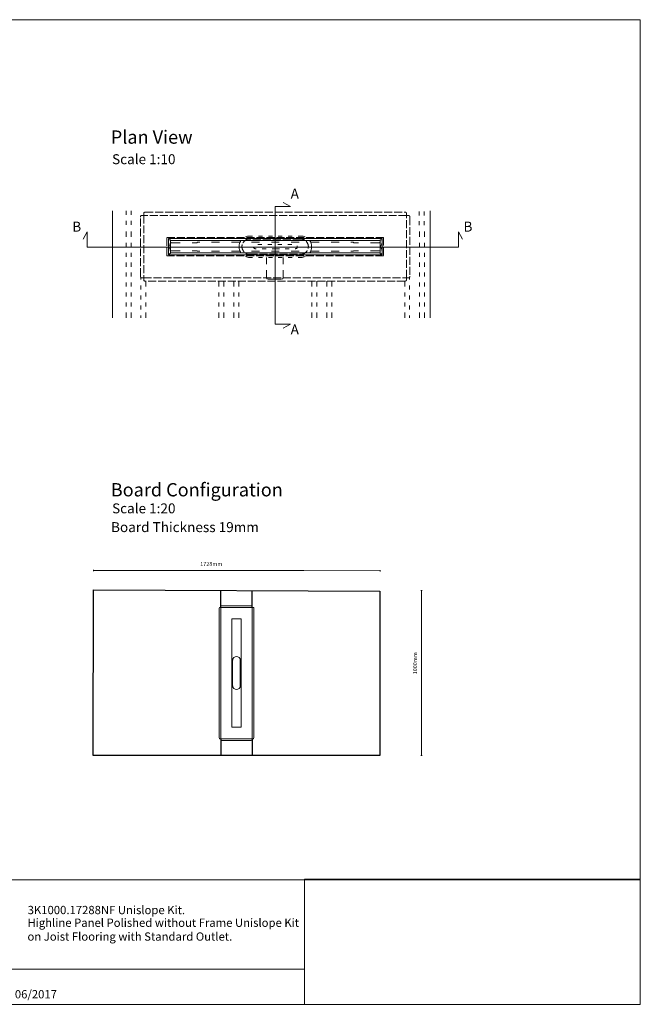
# Model space of a CAD drawing. Units: millimetres. Extents: x 5 to 2105, y 4 to 1488.
# Drawn here: x 1170 to 2105, y 4 to 1488 of the extents above; entities that cross this region are included whole.
import ezdxf

# ---------------------------------------------------------------- set-up
doc = ezdxf.new("R2010")
doc.units = ezdxf.units.MM
doc.linetypes.add('Dashed', pattern=[15, 12, -3])
doc.layers.add('A52-S--', color=144, linetype='Continuous', lineweight=9)
for name, color, linetype in [('PDF_0', 7, 'Continuous'), ('PDF_A52-A--', 7, 'Continuous'), ('PDF_Dimensions', 7, 'Continuous'), ('PDF_Text', 7, 'Continuous')]:
    doc.layers.add(name, color=color, linetype=linetype)
doc.styles.add('PDF Arial', font='arial.ttf')
doc.styles.add('PDF Calibri', font='calibri.ttf')
picture_1 = doc.add_image_def('image2.png', size_in_pixel=(1196, 446))

msp = doc.modelspace()

# ---------------------------------------------------------------- linework, layer by layer
for p, q in [((1280.3, 378.6), (1280.7, 628.6)), ((1280.7, 628.6), (1712.7, 626.7)), ((1472.9, 602.2), (1472.9, 627.7)), ((1520.1, 602.2), (1520, 627.5)), ((1712.7, 626.7), (1712.3, 378.6)), ((1472.9, 404), (1472.9, 378.6)), ((1520.1, 404), (1519.9, 378.6)), ((1712.3, 378.6), (1280.3, 378.6))]:
    msp.add_line(p, q)
at = {"layer": 'A52-S--', "linetype": 'Dashed', "lineweight": 0, "extrusion": (0, 1, 0)}
for p, q in [((1351.7, 1101.6), (1351.7, 1190.8)), ((1353.5, 1193.3), (1356.1, 1193.3)), ((1356.6, 1193.3), (1356.1, 1193.3)), ((1356.6, 1193.8), (1356.6, 1196.4)), ((1356.6, 1193.3), (1356.6, 1193.8)), ((1752.9, 1193.3), (1356.6, 1193.3)), ((1356.6, 1193.3), (1356.6, 1099.1)), ((1359.1, 1198.2), (1750.4, 1198.2)), ((1752.9, 1196.4), (1752.9, 1193.8)), ((1752.9, 1193.3), (1752.9, 1193.8)), ((1752.9, 1193.3), (1753.4, 1193.3)), ((1752.9, 1099.1), (1752.9, 1193.3)), ((1753.4, 1193.3), (1756, 1193.3)), ((1757.7, 1190.8), (1757.7, 1101.6)), ((1356.1, 1099.1), (1353.5, 1099.1)), ((1356.6, 1099.1), (1356.1, 1099.1)), ((1356.6, 1099.1), (1356.6, 1098.5)), ((1356.6, 1099.1), (1752.9, 1099.1)), ((1752.9, 1099.1), (1753.4, 1099.1)), ((1752.9, 1099.1), (1752.9, 1098.5)), ((1756, 1099.1), (1753.4, 1099.1)), ((1356.6, 1096), (1356.6, 1098.5)), ((1750.4, 1094.2), (1359.1, 1094.2)), ((1752.9, 1098.5), (1752.9, 1096))]:
    msp.add_line(p, q, dxfattribs=at)
at = {"layer": 'A52-S--', "lineweight": 0, "extrusion": (-1, 6.12323e-17, 0)}
for p, q in [((1470.5, 405.3), (1470.5, 600.9)), ((1471.4, 602.2), (1472.7, 602.2)), ((1472.9, 602.2), (1472.7, 602.2)), ((1472.9, 602.4), (1472.9, 603.7)), ((1472.9, 602.2), (1472.9, 602.4)), ((1520.1, 602.2), (1472.9, 602.2)), ((1472.9, 602.2), (1472.9, 404)), ((1474.2, 604.6), (1518.8, 604.6)), ((1520.1, 603.7), (1520.1, 602.4)), ((1520.1, 602.2), (1520.1, 602.4)), ((1520.1, 602.2), (1520.3, 602.2)), ((1520.1, 404), (1520.1, 602.2)), ((1520.3, 602.2), (1521.6, 602.2)), ((1522.5, 600.9), (1522.5, 405.3)), ((1472.7, 404), (1471.4, 404)), ((1472.9, 404), (1472.7, 404)), ((1472.9, 404), (1472.9, 403.8)), ((1472.9, 404), (1520.1, 404)), ((1472.9, 402.5), (1472.9, 403.8)), ((1518.8, 401.6), (1474.2, 401.6)), ((1520.1, 404), (1520.1, 403.8)), ((1520.1, 404), (1520.3, 404)), ((1520.1, 403.8), (1520.1, 402.5)), ((1521.6, 404), (1520.3, 404))]:
    msp.add_line(p, q, dxfattribs=at)
at = {"layer": 'A52-S--', "linetype": 'Dashed'}
msp.add_lwpolyline([(1717.9, 1159.9), (1717.9, 1132.4), (1391.6, 1132.4), (1391.6, 1159.9)], close=True, dxfattribs=at)
for points in [[(1593.3, 1157.7), (1516.2, 1157.7)], [(1516.2, 1134.7), (1593.3, 1134.7)]]:
    msp.add_lwpolyline(points, dxfattribs=at)
at = {"layer": 'A52-S--'}
msp.add_lwpolyline([(1489.6, 584.7), (1503.4, 584.7), (1503.4, 421.5), (1489.6, 421.5)], close=True, dxfattribs=at)
for points in [[(1490.7, 522.4), (1490.7, 483.9)], [(1502.2, 483.9), (1502.2, 522.4)]]:
    msp.add_lwpolyline(points, dxfattribs=at)
at = {"layer": 'A52-S--', "linetype": 'Dashed', "lineweight": 0}
for centre, start, end in [((1516.2, 1146.2), 90, 270), ((1593.3, 1146.2), 270, 90)]:
    msp.add_arc(centre, 11.5, start, end, dxfattribs=at)
at = {"layer": 'A52-S--', "lineweight": 0}
for centre, start, end in [((1496.5, 522.4), 0, 180), ((1496.5, 483.9), 180, 0)]:
    msp.add_arc(centre, 5.75, start, end, dxfattribs=at)
at = {"layer": 'A52-S--', "linetype": 'Dashed', "lineweight": 0}
for centre, major_axis, start_param, end_param in [((1353.5, 1190.8), (0, -2.5), 3.141593, 4.712389), ((1359.1, 1196.4), (-2.5, 0), 4.712389, 6.283185), ((1750.4, 1196.4), (-2.5, 0), 3.141593, 4.712389), ((1756, 1190.8), (0, -2.5), 1.570796, 3.141593), ((1353.5, 1101.6), (0, -2.5), 4.712389, 6.283185), ((1756, 1101.6), (0, -2.5), 0, 1.570796), ((1359.1, 1096), (-2.5, 0), 0, 1.570796), ((1750.4, 1096), (-2.5, 0), 1.570796, 3.141593)]:
    msp.add_ellipse(centre, major_axis=major_axis, ratio=0.707107, start_param=start_param, end_param=end_param, dxfattribs=at)
at = {"layer": 'A52-S--', "lineweight": 0}
for centre, major_axis, start_param, end_param in [((1471.4, 600.9), (0, -1.25), 3.141593, 4.712389), ((1474.2, 603.7), (1.25, 0), 1.570796, 3.141593), ((1518.8, 603.7), (1.25, 0), 0, 1.570796), ((1521.6, 600.9), (0, -1.25), 1.570796, 3.141593), ((1471.4, 405.3), (0, -1.25), 4.712389, 6.283185), ((1474.2, 402.5), (1.25, 0), 3.141593, 4.712389), ((1518.8, 402.5), (1.25, 0), 4.712389, 6.283185), ((1521.6, 405.3), (0, -1.25), 0, 1.570796)]:
    msp.add_ellipse(centre, major_axis=major_axis, ratio=0.707107, start_param=start_param, end_param=end_param, dxfattribs=at)
at = {"layer": 'PDF_0', "lineweight": 15}
for points in [[(2105.1, 1488.5), (2105.1, 3.5), (5.2, 3.5), (5.2, 1488.5)], [(1394, 1158.3), (1716, 1158.3), (1716, 1133.8), (1394, 1133.8)], [(1713.1, 1155.4), (1396.9, 1155.4), (1396.9, 1136.8), (1713.1, 1136.8)], [(1092.9, 191.5), (1599, 191.5), (1599, 3.5), (1092.9, 3.5)], [(1599, 191.5), (1599, 3.5), (2105.1, 3.5), (2105.1, 191.5)]]:
    msp.add_lwpolyline(points, close=True, dxfattribs=at)
for points in [[(1566.9, 1023.5), (1578, 1029.3), (1554.9, 1029.3), (1554.9, 1206.9), (1578, 1206.9), (1566.9, 1212.7)], [(1309.8, 1200.4), (1309.8, 1039)], [(1330, 1200.2), (1330, 1194.2)], [(1337.5, 1200.2), (1337.5, 1194.2)], [(1772, 1199.3), (1772, 1193.4)], [(1779.5, 1199.3), (1779.5, 1193.4)], [(1788.2, 1200.4), (1788.2, 1039)], [(1330, 1185.2), (1330, 1179.2)], [(1337.5, 1185.2), (1337.5, 1179.2)], [(1772, 1184.4), (1772, 1178.4)], [(1779.5, 1184.4), (1779.5, 1178.4)], [(1836.9, 1157.6), (1831.1, 1168.7), (1831.1, 1145.6), (1271.4, 1145.6), (1271.4, 1168.7), (1265.6, 1157.6)], [(1330, 1169.2), (1330, 1161.1)], [(1337.5, 1169.2), (1337.5, 1161.1)], [(1772.5, 1169.2), (1772.5, 1161.1)], [(1780, 1169.2), (1780, 1161.1)], [(1330, 1152.1), (1330, 1146)], [(1337.5, 1152.1), (1337.5, 1146)], [(1411.8, 1152.1), (1409.1, 1152.1), (1402.9, 1152.1), (1399.9, 1152.1), (1398.3, 1152.1), (1398.2, 1152.1), (1398.1, 1152.1), (1397.8, 1152.2), (1397.5, 1152.3), (1397.3, 1152.5), (1397.1, 1152.9), (1397.1, 1153), (1397.1, 1153.1), (1397.1, 1153.2), (1397.1, 1153.9), (1397.1, 1155.4)], [(1441, 1152.9), (1438.3, 1152.9), (1437.1, 1152.9), (1437.1, 1152.8), (1437.1, 1152.8), (1437.1, 1152.3), (1437.1, 1152.1), (1437.1, 1152.1), (1436.9, 1152.1), (1433.8, 1152.1), (1429.8, 1152.1)], [(1471, 1152.9), (1459, 1152.9)], [(1501, 1152.9), (1489, 1152.9)], [(1531, 1152.9), (1519, 1152.9)], [(1561, 1152.9), (1555, 1152.9), (1549, 1152.9)], [(1591, 1152.9), (1579, 1152.9)], [(1621, 1152.9), (1609, 1152.9)], [(1651, 1152.9), (1639, 1152.9)], [(1680.3, 1152.1), (1676.2, 1152.1), (1673.1, 1152.1), (1672.9, 1152.1), (1672.9, 1152.1), (1672.9, 1152.3), (1672.9, 1152.8), (1672.9, 1152.8), (1672.9, 1152.9), (1671.8, 1152.9), (1669, 1152.9)], [(1712.9, 1155.4), (1712.9, 1153.9), (1712.9, 1153.2), (1712.9, 1153.1), (1712.9, 1153), (1712.8, 1152.8), (1712.7, 1152.5), (1712.5, 1152.3), (1712.2, 1152.2), (1711.9, 1152.1), (1711.9, 1152.1), (1711.7, 1152.1), (1710.2, 1152.1), (1707.1, 1152.1), (1700.9, 1152.1), (1698.3, 1152.1)], [(1772.5, 1152.1), (1772.5, 1146)], [(1780, 1152.1), (1780, 1146)], [(1330, 1137.1), (1330, 1131)], [(1337.5, 1137.1), (1337.5, 1131)], [(1397.1, 1136.8), (1397.1, 1138.3), (1397.1, 1139), (1397.1, 1139.1), (1397.1, 1139.2), (1397.1, 1139.3), (1397.3, 1139.7), (1397.5, 1139.9), (1397.8, 1140), (1398.1, 1140.1), (1398.2, 1140.1), (1398.3, 1140.1), (1399.9, 1140.1), (1402.9, 1140.1), (1409.1, 1140.1), (1411.8, 1140.1)], [(1429.8, 1140.1), (1433.8, 1140.1), (1436.9, 1140.1), (1437.1, 1140.1), (1437.1, 1140.1), (1437.1, 1140), (1437.1, 1139.9), (1437.1, 1139.5), (1437.1, 1139.4), (1437.1, 1139.3), (1438.3, 1139.3), (1441, 1139.3)], [(1459, 1139.3), (1471, 1139.3)], [(1489, 1139.3), (1501, 1139.3)], [(1519, 1139.3), (1531, 1139.3)], [(1549, 1139.3), (1555, 1139.3), (1561, 1139.3)], [(1579, 1139.3), (1591, 1139.3)], [(1609, 1139.3), (1621, 1139.3)], [(1639, 1139.3), (1651, 1139.3)], [(1669, 1139.3), (1671.8, 1139.3), (1672.9, 1139.3), (1672.9, 1139.4), (1672.9, 1139.5), (1672.9, 1139.9), (1672.9, 1140), (1672.9, 1140.1), (1673.1, 1140.1), (1676.2, 1140.1), (1680.3, 1140.1)], [(1698.3, 1140.1), (1700.9, 1140.1), (1707.1, 1140.1), (1710.2, 1140.1), (1711.7, 1140.1), (1711.9, 1140.1), (1712.2, 1140), (1712.5, 1139.9), (1712.7, 1139.6), (1712.8, 1139.3), (1712.9, 1139.2), (1712.9, 1139.1), (1712.9, 1139), (1712.9, 1138.3), (1712.9, 1136.8)], [(1772.5, 1137.1), (1772.5, 1131)], [(1780, 1137.1), (1780, 1131)], [(1330, 1122.1), (1330, 1116)], [(1337.5, 1122.1), (1337.5, 1116)], [(1772.5, 1122.1), (1772.5, 1116)], [(1780, 1122.1), (1780, 1116)], [(1330, 1107.1), (1330, 1101.1)], [(1337.5, 1107.1), (1337.5, 1101.1)], [(1352.5, 1100), (1352.5, 1096.5)], [(1757.5, 1100), (1757.5, 1096.5)], [(1772.5, 1107.1), (1772.5, 1101.1)], [(1780, 1107.1), (1780, 1101.1)], [(1330, 1092), (1330, 1086.1)], [(1337.5, 1092), (1337.5, 1086.1)], [(1352.5, 1087.4), (1352.5, 1081.5)], [(1360, 1094.2), (1360, 1086.1)], [(1470, 1094.2), (1470, 1086.1)], [(1477.5, 1094.2), (1477.5, 1086.1)], [(1492.5, 1094.2), (1492.5, 1086.1)], [(1500, 1094.2), (1500, 1086.1)], [(1610, 1094.2), (1610, 1086.1)], [(1617.5, 1094.2), (1617.5, 1086.1)], [(1632.5, 1094.2), (1632.5, 1086.1)], [(1640, 1094.2), (1640, 1086.1)], [(1750, 1094.2), (1750, 1086.1)], [(1757.5, 1087.4), (1757.5, 1081.5)], [(1772.5, 1092), (1772.5, 1086.1)], [(1780, 1092), (1780, 1086.1)], [(1330, 1077), (1330, 1071.1)], [(1337.5, 1077), (1337.5, 1071.1)], [(1352.5, 1072.5), (1352.5, 1066.5)], [(1360, 1077), (1360, 1071.1)], [(1470, 1077), (1470, 1071.1)], [(1477.5, 1077), (1477.5, 1071.1)], [(1492.5, 1077), (1492.5, 1071.1)], [(1500, 1077), (1500, 1071.1)], [(1610, 1077), (1610, 1071.1)], [(1617.5, 1077), (1617.5, 1071.1)], [(1632.5, 1077), (1632.5, 1071.1)], [(1640, 1077), (1640, 1071.1)], [(1750, 1077), (1750, 1071.1)], [(1757.5, 1072.5), (1757.5, 1066.5)], [(1772.5, 1077), (1772.5, 1071.1)], [(1780, 1077), (1780, 1071.1)], [(1330, 1062.1), (1330, 1056.1)], [(1337.5, 1062.1), (1337.5, 1056.1)], [(1352.5, 1057.5), (1352.5, 1051.5)], [(1360, 1062.1), (1360, 1056.1)], [(1470, 1062.1), (1470, 1056.1)], [(1477.5, 1062.1), (1477.5, 1056.1)], [(1492.5, 1062.1), (1492.5, 1056.1)], [(1500, 1062.1), (1500, 1056.1)], [(1610, 1062.1), (1610, 1056.1)], [(1617.5, 1062.1), (1617.5, 1056.1)], [(1632.5, 1062.1), (1632.5, 1056.1)], [(1640, 1062.1), (1640, 1056.1)], [(1750, 1062.1), (1750, 1056.1)], [(1757.5, 1057.5), (1757.5, 1051.5)], [(1772.5, 1062.1), (1772.5, 1056.1)], [(1780, 1062.1), (1780, 1056.1)], [(1330, 1047.1), (1330, 1039)], [(1337.5, 1047.1), (1337.5, 1039)], [(1352.5, 1042.5), (1352.5, 1039)], [(1360, 1047.1), (1360, 1039)], [(1470, 1047.1), (1470, 1039)], [(1477.5, 1047.1), (1477.5, 1039)], [(1492.5, 1047.1), (1492.5, 1039)], [(1500, 1047.1), (1500, 1039)], [(1610, 1047.1), (1610, 1039)], [(1617.5, 1047.1), (1617.5, 1039)], [(1632.5, 1047.1), (1632.5, 1039)], [(1640, 1047.1), (1640, 1039)], [(1750, 1047.1), (1750, 1039)], [(1757.5, 1042.5), (1757.5, 1039)], [(1772.5, 1047.1), (1772.5, 1039)], [(1780, 1047.1), (1780, 1039)], [(1599, 56.4), (1092.9, 56.4)]]:
    msp.add_lwpolyline(points, dxfattribs=at)
at = {"layer": 'PDF_0', "lineweight": 9}
for points in [[(1397.1, 1155.4), (1397.1, 1155.8, 0.414195), (1396.1, 1156.7), (1395.1, 1156.7, 0.414195), (1394.1, 1155.7), (1394.2, 1152.6, 0.109281), (1394.6, 1150.5), (1396.5, 1146.5, -0.221339), (1396.4, 1145.7), (1394.6, 1141.7, 0.109281), (1394.2, 1139.6)], [(1712.9, 1136.8), (1712.9, 1136.5, 0.414234), (1713.9, 1135.5), (1714.9, 1135.5, 0.414234), (1715.9, 1136.5), (1715.9, 1139.6, 0.109281), (1715.4, 1141.7), (1713.6, 1145.7, -0.221151), (1713.6, 1146.5), (1715.4, 1150.5, 0.109281), (1715.9, 1152.5), (1715.9, 1155.7, 0.414234), (1714.9, 1156.7), (1713.9, 1156.7, 0.414234), (1712.9, 1155.7), (1712.9, 1155.4)], [(1394.1, 1139.6), (1394.2, 1136.5, 0.414195), (1395.1, 1135.5), (1396.2, 1135.5, 0.414195), (1397.1, 1136.5), (1397.1, 1136.8)]]:
    msp.add_lwpolyline(points, format="xyb", dxfattribs=at)
at = {"layer": 'PDF_A52-A--', "lineweight": 15}
for points in [[(1520.5, 1162.2), (1516.5, 1162.2), (1514.7, 1162.1), (1513, 1161.8), (1511.4, 1161.4), (1509.9, 1160.8)], [(1535.5, 1162.2), (1529.5, 1162.2)], [(1550.5, 1162.2), (1544.5, 1162.2)], [(1565.5, 1162.2), (1559.5, 1162.2)], [(1580.5, 1162.2), (1574.5, 1162.2)], [(1600.1, 1160.8), (1598.7, 1161.4), (1597, 1161.8), (1595.3, 1162.1), (1593.6, 1162.2), (1589.5, 1162.2)], [(1503.1, 1155.2), (1502.3, 1153.9), (1501.5, 1152.3), (1500.9, 1150.7), (1500.5, 1149), (1500.5, 1143.2), (1500.9, 1141.5), (1501.5, 1139.8), (1502.3, 1138.3), (1503.1, 1137)], [(1526.3, 1143), (1525.7, 1143), (1525, 1143), (1524.8, 1143), (1524.1, 1143.2), (1523.5, 1143.4), (1522.9, 1143.9), (1522.4, 1144.5), (1522.1, 1145.1), (1521.9, 1145.7), (1521.9, 1145.9)], [(1528.8, 1149.3), (1531.8, 1149.3), (1534.8, 1149.3)], [(1543.8, 1149.3), (1549.8, 1149.3)], [(1558.8, 1149.3), (1558.9, 1149.3), (1564.8, 1149.3)], [(1573.8, 1149.3), (1577.5, 1149.3), (1579.8, 1149.3)], [(1588, 1147.3), (1588.1, 1146.6), (1588.1, 1145.9), (1588, 1145.3), (1587.7, 1144.6), (1587.3, 1144), (1586.7, 1143.5), (1586.1, 1143.2), (1585.4, 1143.1), (1585, 1143)], [(1606.9, 1137), (1607.8, 1138.3), (1608.5, 1139.8), (1609.1, 1141.5), (1609.5, 1143.2), (1609.5, 1149), (1609.1, 1150.7), (1608.5, 1152.3), (1607.8, 1153.9), (1606.9, 1155.2)], [(1509.9, 1131.3), (1511.4, 1130.8), (1513, 1130.3), (1514.7, 1130), (1516.5, 1129.9), (1520.5, 1129.9)], [(1529.5, 1129.9), (1535.5, 1129.9)], [(1541.3, 1143), (1535.3, 1143)], [(1541.6, 1129.9), (1541.6, 1119.6)], [(1544.5, 1129.9), (1550.5, 1129.9)], [(1561.1, 1143), (1560.7, 1143), (1559.5, 1143), (1558.9, 1143), (1558.9, 1143), (1558.6, 1143), (1558, 1143), (1555.7, 1143), (1550.3, 1143)], [(1559.5, 1129.9), (1565.5, 1129.9)], [(1566.8, 1119.6), (1566.8, 1129.9)], [(1576.1, 1143), (1570, 1143)], [(1574.5, 1129.9), (1580.5, 1129.9)], [(1589.5, 1129.9), (1593.6, 1129.9), (1595.3, 1130), (1597, 1130.3), (1598.7, 1130.8), (1600.1, 1131.3)], [(1541.6, 1110.6), (1541.6, 1100.2), (1542.4, 1097.6), (1544.4, 1097.4), (1546.9, 1097.3), (1549.1, 1097.3), (1552.6, 1097.2), (1554.2, 1097.2), (1555.8, 1097.2), (1559.3, 1097.3), (1561.5, 1097.3), (1564, 1097.4), (1566.1, 1097.6), (1566.8, 1100.2), (1566.8, 1110.6)]]:
    msp.add_lwpolyline(points, dxfattribs=at)
at = {"layer": 'PDF_Dimensions', "lineweight": 13}
for points in [[(1280.7, 656.9), (1280.7, 658.8)], [(1325.9, 657.8), (1280.7, 657.8), (1354.2, 657.8), (1557.3, 657.8), (1597.8, 657.8), (1713, 657.5)], [(1713, 656.5), (1713, 658.5)], [(1774.5, 627.6), (1776.4, 627.6)], [(1775.5, 627.6), (1775.5, 378.9)], [(1774.5, 378.9), (1776.4, 378.9)]]:
    msp.add_lwpolyline(points, dxfattribs=at)

# ---------------------------------------------------------------- texts
at = {"layer": 'PDF_Text', "attachment_point": 7}
for s, insert, char_height, style in [('Plan View', (1307, 1295.2), 20, 'PDF Calibri'), ('Scale 1:10', (1308.9, 1265.9), 15, 'PDF Calibri'), ('A', (1578.1, 1214), 15, 'PDF Calibri'), ('B', (1248.9, 1164.2), 15, 'PDF Calibri'), ('B', (1838.7, 1164.2), 15, 'PDF Calibri'), ('A', (1578.1, 1009.1), 15, 'PDF Calibri'), ('Board Configuration', (1307, 763.3), 20, 'PDF Calibri'), ('Scale 1:20', (1308.9, 739.3), 15, 'PDF Calibri'), ('Board Thickness 19mm', (1307.4, 711), 15, 'PDF Calibri'), ('1728mm', (1441.9, 662.8), 6, 'PDF Arial'), ('3K1000.17288NF Unislope Kit.', (1181.7, 135.6), 12.5, 'PDF Calibri'), ('Date : 06/2017', (1112.8, 8.6), 12.5, 'PDF Calibri')]:
    msp.add_mtext(s, dxfattribs=dict(at, insert=insert, char_height=char_height, style=style))
at = {"layer": 'PDF_Text', "insert": (1770.5, 501.2), "char_height": 6, "attachment_point": 7, "rotation": 90, "style": 'PDF Arial'}
msp.add_mtext('1000mm', dxfattribs=at)
at = {"layer": 'PDF_Text', "insert": (1181.4, 95.6), "char_height": 12.5, "width": 419.675, "attachment_point": 7, "style": 'PDF Calibri'}
msp.add_mtext('Highline Panel Polished without Frame Unislope Kit on Joist Flooring with Standard Outlet.', dxfattribs=at)

# ---------------------------------------------------------------- referenced raster images: frames only (the image files are external)
at = {"layer": 'PDF_0', "color": 7, "lineweight": 0}
image = msp.add_image(picture_1, insert=(1599, 3.5), size_in_units=(506.1, 188.8), dxfattribs=at)
image.dxf.flags = 15

doc.saveas('drawing.dxf')
